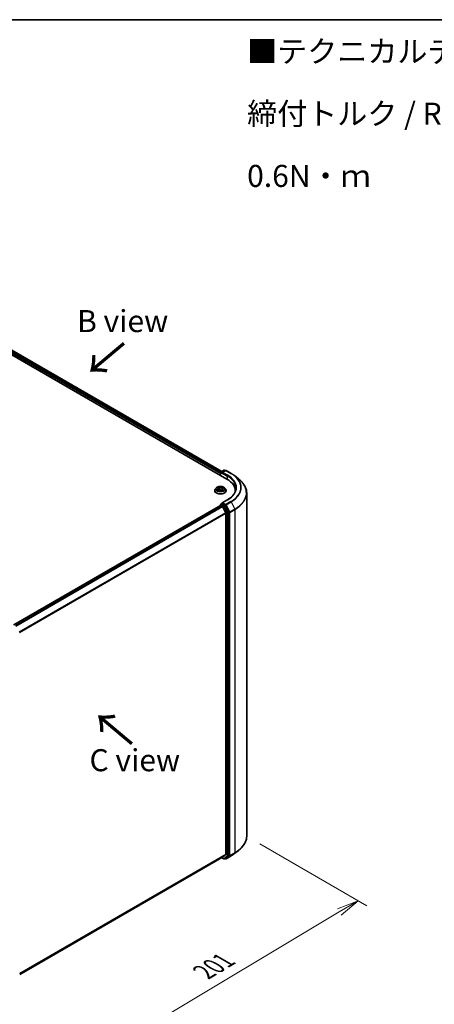
# Model space of a CAD drawing. Units: millimetres. Extents: x 7 to 6704, y 4 to 1550.
# Drawn here: x 45 to 68, y 89 to 144 of the extents above; entities that cross this region are included whole.
import ezdxf

# ---------------------------------------------------------------- set-up
doc = ezdxf.new("R2010")
doc.units = ezdxf.units.MM
doc.header["$LTSCALE"] = 0.5
doc.layers.get('Defpoints').update_dxf_attribs({"lineweight": 25})
for name, color, linetype, lineweight in [('Border (ISO)', 7, 'Continuous', 35), ('Dimension (ISO)', 7, 'Continuous', 18), ('Symbol (ISO)', 7, 'Continuous', 18), ('Visible (ISO)', 7, 'Continuous', 35), ('Visible Narrow (ISO)', 7, 'Continuous', 25)]:
    doc.layers.add(name, color=color, linetype=linetype, lineweight=lineweight)
doc.styles.add('Note Text (TK)', font='MS PGothic.ttf')
doc.dimstyles.new('Default - Method 1b (TK)', dxfattribs={"dimscale": 0.5, "dimtxt": 2.5, "dimasz": 2.5, "dimexe": 1, "dimexo": 1.5, "dimgap": 1, "dimtad": 1, "dimdsep": 46, "dimtxsty": 'Note Text (TK)', "dimblk": 'OPEN', "dimcen": 0.09, "dimdle": 5, "dimclrd": 100, "dimclre": 100, "dimclrt": 7, "dimadec": 1, "dimazin": 1, "dimtfac": 1, "dimtmove": 0, "dimatfit": 3, "dimldrblk": 'OPEN', "dimfxl": 1, "dimtolj": 1, "dimlwd": -1, "dimlwe": -1, "dimarcsym": 0})

# ---------------------------------------------------------------- blocks, each defined once
blk = doc.blocks.new('Borders tk図枠')
at = {"layer": 'Border (ISO)'}
blk.add_line((14.5, 289), (405.5, 289), dxfattribs=at)
blk = doc.blocks.new('_Open')
at = {"color": 0, "linetype": 'ByBlock', "lineweight": -2}
for p, q in [((-1, 0.167), (0, 0)), ((-1, -0.167), (0, 0)), ((0, 0), (-1, 0))]:
    blk.add_line(p, q, dxfattribs=at)
blk = doc.blocks.new('*D17')
at = {"layer": 'Defpoints', "color": 0}
for p in [(57.583, 98.17), (41.337, 89.806), (48.801, 85.496)]:
    blk.add_point(p, dxfattribs=at)
at = {"layer": 'Dimension (ISO)', "color": 100}
for p, q in [((58.327, 97.741), (64.404, 94.232)), ((62.835, 93.877), (49.874, 86.137)), ((42.08, 89.376), (49.297, 85.21))]:
    blk.add_line(p, q, dxfattribs=at)
at = {"layer": 'Dimension (ISO)', "color": 100, "xscale": 1.25, "yscale": 1.25, "zscale": 1.25}
for p, rotation in [((63.909, 94.518), 30.84533353574334), ((48.801, 85.496), 210.8453335357433)]:
    blk.add_blockref('_Open', p, dxfattribs=dict(at, rotation=rotation))
at = {"layer": 'Dimension (ISO)', "color": 7, "insert": (55.149, 90.463), "char_height": 1.25, "attachment_point": 4, "rotation": 30.8453, "style": 'Note Text (TK)'}
blk.add_mtext('\\A1;{\\Q-29.155;\\W0.823;\\H0.816x;201}', dxfattribs=at)

msp = doc.modelspace()

# ---------------------------------------------------------------- linework, layer by layer
at = {"layer": 'Visible (ISO)'}
for p, q in [((39.9608, 127.9668), (56.4599, 118.441)), ((40.5007, 127.9076), (56.1661, 118.8632)), ((56.0907, 118.7449), (56.0907, 118.6542)), ((56.1045, 118.6462), (56.1045, 118.8084)), ((56.1212, 118.8373), (56.2879, 118.9335)), ((56.3774, 118.9217), (56.1831, 118.8095)), ((56.3212, 118.9335), (56.3596, 118.9114)), ((56.4107, 118.9217), (56.7014, 118.7538)), ((56.8864, 118.6307), (57.1209, 118.4501)), ((55.8628, 117.9429), (55.8077, 117.8814)), ((55.9379, 117.9627), (55.9761, 117.9317)), ((55.9955, 117.8996), (56.0045, 117.8157)), ((56.2263, 117.91), (56.2815, 117.9343)), ((56.3185, 117.9429), (56.3737, 117.8814)), ((55.7685, 117.7832), (55.7685, 117.7869)), ((55.9471, 117.7922), (56.004, 117.8155)), ((56.1398, 117.8033), (56.1801, 117.7728)), ((56.1859, 117.8653), (56.1763, 117.7758)), ((56.4129, 117.7832), (56.4129, 117.7869)), ((56.9383, 117.7742), (56.9383, 117.7407)), ((57.5828, 117.6462), (57.5828, 98.1701)), ((56.0976, 116.9457), (44.3606, 110.1693)), ((56.1045, 116.994), (56.1045, 116.9472)), ((56.1142, 116.9441), (56.1975, 116.896)), ((56.1212, 117.0228), (56.1772, 117.0552)), ((56.4904, 117.2632), (56.1831, 117.0858)), ((56.3596, 116.9567), (56.1928, 117.0529)), ((56.3995, 116.5148), (56.2156, 116.8757)), ((56.5722, 116.5593), (56.3775, 116.9367)), ((56.4049, 116.4942), (56.4049, 97.1448)), ((56.5778, 97.0823), (56.5778, 116.5385)), ((56.8864, 97.1856), (57.1209, 97.3662)), ((44.7003, 90.3334), (56.2142, 96.9809)), ((56.1661, 96.9531), (56.2879, 96.8828)), ((56.2156, 96.9819), (56.3995, 97.1305)), ((56.3212, 96.8828), (56.3762, 96.9146)), ((56.3774, 96.8946), (56.3596, 96.9049)), ((56.3775, 96.9154), (56.5722, 97.068)), ((56.4107, 96.8946), (56.7014, 97.0625))]:
    msp.add_line(p, q, dxfattribs=at)
for centre, start, end in [((56.1378, 118.8084), 120, 180), ((56.3046, 118.9047), 60, 120), ((56.394, 118.8928), 60, 120), ((56.1378, 116.994), 120, 180), ((56.3046, 96.9117), 240, 300), ((56.394, 96.9235), 240, 300)]:
    msp.add_arc(centre, 0.0333, start, end, dxfattribs=at)
for centre, major_axis, start_param, end_param in [((56.1142, 118.7585), (0.0167, 0.0289), 1.2124767, 2.3561945), ((56.2164, 118.7902), (-0.0471, 0), 4.712389, 6.2831853), ((56.1928, 118.7766), (-0.0167, 0.0289), 0.7853982, 2.3561945), ((55.305, 117.7742), (1.6333, 0), 6.2440134, 7.0685835), ((55.305, 117.5927), (1.6667, 0), 0.177095, 0.2006295), ((56.1142, 116.9168), (-0.0167, 0.0289), 5.4977871, 6.2831853), ((56.2164, 117.0665), (-0.0471, 0), 4.712389, 6.2831853), ((56.1928, 117.0801), (-0.0167, -0.0289), 5.4977871, 6.1236372), ((56.1975, 116.8688), (-0.0167, 0.0289), 4.6217291, 5.4977871), ((56.3596, 116.9294), (0.0167, -0.0289), 1.4890119, 2.3561945), ((56.3814, 116.5078), (-0.0167, 0.0289), 3.9269908, 4.6217291), ((56.5542, 116.5521), (0.0167, -0.0289), 0.7853982, 1.4890119), ((56.1975, 97.0098), (0.0167, -0.0289), 0, 0.0906599), ((56.3596, 96.9434), (0.0167, -0.0289), 0, 0.0817844), ((56.3814, 97.1584), (0.0167, -0.0289), 0.0906599, 0.7853982), ((56.5542, 97.096), (0.0167, -0.0289), 0.0817844, 0.7853982)]:
    msp.add_ellipse(centre, major_axis=major_axis, ratio=0.5773503, start_param=start_param, end_param=end_param, dxfattribs=at)
for points, knots in [([(56.7014, 118.7538), (56.7147, 118.7462), (56.7278, 118.7384), (56.7536, 118.7226), (56.7664, 118.7146), (56.7914, 118.6984), (56.8038, 118.6902), (56.8281, 118.6735), (56.84, 118.6651), (56.8635, 118.648), (56.875, 118.6394), (56.8864, 118.6307)], [3.14159265, 3.14159265, 3.14159265, 3.14159265, 3.16997972, 3.16997972, 3.19836678, 3.19836678, 3.22675384, 3.22675384, 3.25514091, 3.25514091, 3.28352797, 3.28352797, 3.28352797, 3.28352797]), ([(57.5828, 117.6462), (57.5828, 117.7043), (57.5763, 117.7624), (57.5505, 117.8773), (57.5313, 117.9342), (57.4804, 118.0457), (57.4489, 118.1003), (57.3741, 118.2065), (57.331, 118.258), (57.2338, 118.3571), (57.1799, 118.4048), (57.1209, 118.4501)], [2.35619449, 2.35619449, 2.35619449, 2.35619449, 2.48488706, 2.48488706, 2.61357963, 2.61357963, 2.7422722, 2.7422722, 2.87096477, 2.87096477, 2.99965734, 2.99965734, 2.99965734, 2.99965734]), ([(55.8077, 117.8814), (55.8027, 117.8758), (55.7982, 117.8701), (55.79, 117.8583), (55.7863, 117.8522), (55.7799, 117.8398), (55.7772, 117.8334), (55.7729, 117.8204), (55.7712, 117.8138), (55.769, 117.8004), (55.7685, 117.7937), (55.7685, 117.7869)], [3.60012765, 3.60012765, 3.60012765, 3.60012765, 3.69564097, 3.69564097, 3.7911543, 3.7911543, 3.88666762, 3.88666762, 3.98218094, 3.98218094, 4.07769426, 4.07769426, 4.07769426, 4.07769426]), ([(56.3185, 117.9429), (56.3049, 117.9581), (56.2876, 117.9714), (56.2467, 117.9944), (56.2229, 118.0038), (56.1719, 118.0176), (56.1446, 118.022), (56.0893, 118.0254), (56.0613, 118.0244), (56.0072, 118.0172), (55.981, 118.0109), (55.933, 117.9936), (55.9111, 117.9825), (55.8813, 117.9612), (55.8713, 117.9524), (55.8628, 117.9429)], [1.4136682, 1.4136682, 1.4136682, 1.4136682, 1.7346811, 1.7346811, 2.0691097, 2.0691097, 2.4021872, 2.4021872, 2.7335006, 2.7335006, 3.0652365, 3.0652365, 3.3992145, 3.3992145, 3.6001277, 3.6001277, 3.6001277, 3.6001277]), ([(55.9955, 117.8996), (55.9952, 117.902), (55.9947, 117.9043), (55.9933, 117.909), (55.9924, 117.9113), (55.9902, 117.9157), (55.9888, 117.9179), (55.9858, 117.9221), (55.9841, 117.9241), (55.9804, 117.928), (55.9783, 117.9299), (55.9761, 117.9317)], [0.99800496, 0.99800496, 0.99800496, 0.99800496, 1.10907258, 1.10907258, 1.22014019, 1.22014019, 1.33120781, 1.33120781, 1.44227542, 1.44227542, 1.55334303, 1.55334303, 1.55334303, 1.55334303]), ([(56.2263, 117.91), (56.2218, 117.908), (56.2175, 117.9058), (56.2096, 117.9009), (56.2061, 117.8982), (56.1996, 117.8925), (56.1968, 117.8894), (56.192, 117.883), (56.1901, 117.8796), (56.1872, 117.8726), (56.1863, 117.869), (56.1859, 117.8653)], [3.15904595, 3.15904595, 3.15904595, 3.15904595, 3.33039494, 3.33039494, 3.50174393, 3.50174393, 3.67309292, 3.67309292, 3.84444191, 3.84444191, 4.01579091, 4.01579091, 4.01579091, 4.01579091]), ([(56.4129, 117.7869), (56.4129, 117.7937), (56.4123, 117.8004), (56.4101, 117.8138), (56.4085, 117.8204), (56.4041, 117.8334), (56.4014, 117.8398), (56.3951, 117.8522), (56.3914, 117.8583), (56.3832, 117.8701), (56.3786, 117.8758), (56.3737, 117.8814)], [0.93610161, 0.93610161, 0.93610161, 0.93610161, 1.03161493, 1.03161493, 1.12712825, 1.12712825, 1.22264158, 1.22264158, 1.3181549, 1.3181549, 1.41366822, 1.41366822, 1.41366822, 1.41366822]), ([(56.9717, 117.9284), (56.9717, 117.88), (56.9651, 117.8316), (56.9388, 117.7357), (56.919, 117.6881), (56.8665, 117.5948), (56.8337, 117.549), (56.7557, 117.4607), (56.7105, 117.418), (56.6087, 117.3371), (56.5521, 117.2988), (56.4904, 117.2632)], [3.92699082, 3.92699082, 3.92699082, 3.92699082, 4.08407045, 4.08407045, 4.24115008, 4.24115008, 4.39822972, 4.39822972, 4.55530935, 4.55530935, 4.71238898, 4.71238898, 4.71238898, 4.71238898]), ([(55.7685, 117.7832), (55.7685, 117.7634), (55.7737, 117.7435), (55.794, 117.7056), (55.8095, 117.6875), (55.8493, 117.6547), (55.8741, 117.6402), (55.93, 117.6164), (55.9613, 117.6072), (56.027, 117.5951), (56.0615, 117.5922), (56.1302, 117.5928), (56.1644, 117.5964), (56.2293, 117.6097), (56.26, 117.6194), (56.3148, 117.6443), (56.3389, 117.6594), (56.3777, 117.6936), (56.3926, 117.7128), (56.4091, 117.7494), (56.4129, 117.7663), (56.4129, 117.7832)], [4.0776943, 4.0776943, 4.0776943, 4.0776943, 4.3774048, 4.3774048, 4.6898158, 4.6898158, 5.0143089, 5.0143089, 5.3400368, 5.3400368, 5.6647873, 5.6647873, 5.9891421, 5.9891421, 6.3139762, 6.3139762, 6.6397736, 6.6397736, 6.9636887, 6.9636887, 7.2192869, 7.2192869, 7.2192869, 7.2192869]), ([(55.9275, 117.8155), (55.9288, 117.8139), (55.9303, 117.8123), (55.9336, 117.8091), (55.9354, 117.8074), (55.9393, 117.804), (55.9415, 117.8023), (55.9461, 117.799), (55.9486, 117.7973), (55.9518, 117.7952), (55.9523, 117.7949), (55.9529, 117.7945)], [4.53313154, 4.53313154, 4.53313154, 4.53313154, 4.6039635, 4.6039635, 4.67479546, 4.67479546, 4.74562742, 4.74562742, 4.81645939, 4.81645939, 4.83142636, 4.83142636, 4.83142636, 4.83142636]), ([(56.1398, 117.8033), (56.1334, 117.8081), (56.1259, 117.8123), (56.1092, 117.819), (56.1, 117.8216), (56.0808, 117.8251), (56.0708, 117.826), (56.0507, 117.826), (56.0406, 117.8251), (56.0214, 117.8215), (56.0123, 117.8189), (56.004, 117.8155)], [1.5882496, 1.5882496, 1.5882496, 1.5882496, 1.8954276, 1.8954276, 2.2026055, 2.2026055, 2.5097835, 2.5097835, 2.8169614, 2.8169614, 3.1241394, 3.1241394, 3.1241394, 3.1241394]), ([(56.1794, 117.7734), (56.1827, 117.7743), (56.1858, 117.7753), (56.1927, 117.7777), (56.1963, 117.779), (56.2033, 117.7818), (56.2066, 117.7832), (56.2131, 117.7862), (56.2162, 117.7877), (56.2222, 117.7908), (56.225, 117.7924), (56.2277, 117.7941)], [6.1227271, 6.1227271, 6.1227271, 6.1227271, 6.18070907, 6.18070907, 6.2502047, 6.2502047, 6.31970032, 6.31970032, 6.38919595, 6.38919595, 6.45869157, 6.45869157, 6.45869157, 6.45869157]), ([(56.1772, 117.0552), (56.1786, 117.056), (56.181, 117.0564), (56.1866, 117.0558), (56.1898, 117.0546), (56.1928, 117.0529)], [0.038953354, 0.038953354, 0.038953354, 0.038953354, 0.050334548, 0.050334548, 0.061715743, 0.061715743, 0.061715743, 0.061715743]), ([(57.5828, 98.1701), (57.5828, 98.112), (57.5763, 98.054), (57.5505, 97.939), (57.5313, 97.8822), (57.4804, 97.7707), (57.4489, 97.716), (57.3741, 97.6099), (57.331, 97.5584), (57.2338, 97.4592), (57.1799, 97.4116), (57.1209, 97.3662)], [3.92699082, 3.92699082, 3.92699082, 3.92699082, 4.05568339, 4.05568339, 4.18437596, 4.18437596, 4.31306853, 4.31306853, 4.44176109, 4.44176109, 4.57045366, 4.57045366, 4.57045366, 4.57045366]), ([(56.7014, 97.0625), (56.7147, 97.0702), (56.7278, 97.0779), (56.7536, 97.0937), (56.7664, 97.1017), (56.7914, 97.118), (56.8038, 97.1262), (56.8281, 97.1428), (56.84, 97.1512), (56.8635, 97.1683), (56.875, 97.1769), (56.8864, 97.1856)], [1.57079633, 1.57079633, 1.57079633, 1.57079633, 1.59918339, 1.59918339, 1.62757045, 1.62757045, 1.65595752, 1.65595752, 1.68434458, 1.68434458, 1.71273164, 1.71273164, 1.71273164, 1.71273164])]:
    msp.add_open_spline(points, degree=3, knots=knots, dxfattribs=at)
at = {"layer": 'Visible Narrow (ISO)'}
for p, q in [((40.3772, 127.8171), (56.0907, 118.7449)), ((56.1045, 118.7913), (40.4008, 127.8579)), ((40.484, 127.906), (56.1563, 118.8575)), ((56.1142, 118.6406), (56.1142, 118.7948)), ((56.1142, 118.7948), (56.1928, 118.7494)), ((56.1378, 118.8356), (56.3046, 118.9319)), ((56.1831, 118.8095), (56.1378, 118.8356)), ((56.1692, 118.7902), (56.4835, 118.6088)), ((56.2164, 118.8175), (56.394, 118.92)), ((56.5071, 118.6496), (56.2164, 118.8175)), ((56.3046, 118.9319), (56.3498, 118.9058)), ((56.394, 118.92), (56.6847, 118.7522)), ((56.4835, 118.6088), (56.4835, 118.4271)), ((55.9225, 117.9727), (55.9726, 117.9319)), ((56.0449, 117.9626), (55.9924, 118.0024)), ((56.0075, 117.9815), (56.0405, 117.9565)), ((56.0405, 117.9565), (56.0341, 117.8784)), ((56.2459, 117.9801), (56.1753, 117.9512)), ((56.1785, 117.9444), (56.2229, 117.9626)), ((56.1785, 117.9444), (56.1832, 117.8653)), ((56.2285, 117.9094), (56.2974, 117.9398)), ((55.9528, 117.8566), (55.884, 117.8263)), ((55.9129, 117.8308), (55.9562, 117.8499)), ((55.9354, 117.7859), (56.0061, 117.8149)), ((55.9562, 117.8499), (55.9595, 117.7972)), ((56.1364, 117.8034), (56.189, 117.7637)), ((56.2042, 117.8282), (56.2002, 117.7805)), ((56.2042, 117.8282), (56.2357, 117.8025)), ((56.2589, 117.7934), (56.2087, 117.8342)), ((44.3703, 110.1637), (56.1142, 116.9441)), ((56.1975, 116.896), (44.4536, 110.1156)), ((44.4802, 110.1003), (56.2156, 116.8757)), ((56.1142, 116.9803), (56.281, 116.8841)), ((56.1142, 116.9441), (56.1142, 116.9803)), ((56.1378, 117.0212), (56.1928, 117.0529)), ((56.3046, 116.9249), (56.1378, 117.0212)), ((56.2164, 117.0937), (56.5071, 117.2616)), ((56.394, 116.9912), (56.2164, 117.0937)), ((56.281, 116.8841), (56.4757, 116.5068)), ((56.3596, 116.9567), (56.3046, 116.9249)), ((56.3225, 116.9049), (56.3775, 116.9367)), ((56.5172, 116.5276), (56.3225, 116.9049)), ((56.3596, 116.9567), (56.3705, 116.9504)), ((56.3705, 116.9504), (56.3775, 116.9367)), ((56.6847, 117.159), (56.394, 116.9912)), ((56.412, 116.9712), (56.7027, 117.139)), ((56.6193, 116.5693), (56.412, 116.9712)), ((56.7027, 117.139), (56.91, 116.7372)), ((56.3995, 116.5148), (44.6752, 109.7458)), ((44.6846, 109.7275), (56.4049, 116.4942)), ((56.4757, 116.5068), (56.4757, 97.0506)), ((56.5722, 116.5593), (56.5172, 116.5276)), ((56.5228, 116.5068), (56.5778, 116.5385)), ((56.5228, 97.0506), (56.5228, 116.5068)), ((56.5722, 116.5593), (56.5778, 116.5485)), ((56.5778, 116.5485), (56.5778, 116.5385)), ((56.91, 116.7372), (56.6193, 116.5693)), ((56.6249, 116.5485), (56.9156, 116.7163)), ((56.6249, 97.0724), (56.6249, 116.5485)), ((56.9156, 116.7163), (56.9156, 97.2402)), ((56.6193, 97.058), (56.91, 97.2258)), ((56.9156, 97.2402), (56.6249, 97.0724)), ((56.7027, 97.0634), (56.91, 97.2258)), ((56.4049, 97.1448), (44.7003, 90.3871)), ((44.7003, 90.376), (56.3995, 97.1305)), ((56.2156, 96.9819), (44.7003, 90.3335)), ((56.281, 96.8981), (56.1758, 96.9588)), ((56.4757, 97.0506), (56.281, 96.8981)), ((56.3225, 96.8837), (56.5172, 97.0362)), ((56.3775, 96.9154), (56.3225, 96.8837)), ((56.3705, 96.9099), (56.3693, 96.9106)), ((56.3775, 96.9154), (56.3705, 96.9099)), ((56.7027, 97.0634), (56.412, 96.8955)), ((56.412, 96.8955), (56.6193, 97.058)), ((56.5172, 97.0362), (56.5722, 97.068)), ((56.5778, 97.0823), (56.5228, 97.0506)), ((56.5778, 97.0724), (56.5722, 97.068)), ((56.5778, 97.0823), (56.5778, 97.0724))]:
    msp.add_line(p, q, dxfattribs=at)
for centre, major_axis, ratio, start_param, end_param in [((56.1378, 118.8084), (-0.0333, 0), 0.5773503, 0, 0.7853982), ((56.1378, 118.8084), (-0.0167, -0.0289), 0.5773503, 3.9269908, 5.4977871), ((56.1378, 118.8084), (-0.0167, 0.0289), 0.5773503, 5.4977871, 6.2831853), ((56.3046, 118.9047), (-0.0167, 0.0289), 0.5773503, 5.4977871, 6.2831853), ((56.3046, 118.9047), (0.0167, 0.0289), 0.5773503, 0, 0.7853982), ((56.394, 118.8928), (-0.0167, 0.0289), 0.5773503, 5.4977871, 6.2831853), ((56.394, 118.8928), (0.0167, 0.0289), 0.5773503, 0, 0.7853982), ((56.5071, 118.6224), (0.0167, 0.0289), 0.5773503, 0.7853982, 2.3561945), ((55.305, 117.9284), (1.6667, 0), 0.5773503, 0, 0.7853982), ((55.305, 117.9556), (1.7, 0), 0.5773503, 5.4977871, 7.0685835), ((56.6847, 118.725), (0.0167, 0.0289), 0.5773503, 0, 0.7853982), ((55.305, 117.9556), (1.9512, 0), 0.5773503, 5.4977871, 7.0685835), ((55.305, 117.946), (1.9767, 0), 0.5773503, 5.4977871, 6.9266482), ((55.305, 117.6638), (2.2699, 0), 0.5773503, 5.4977871, 6.9266482), ((56.0907, 117.7968), (-0.3186, 0), 0.5773503, 5.8056187, 9.9023446), ((56.0907, 117.8748), (-0.2566, 0), 0.5773503, 5.8056187, 9.9023446), ((56.0907, 117.883), (-0.2289, 0), 0.5773503, 5.1563992, 5.5377682), ((55.9501, 117.9575), (-0.00469, -0.00297), 0.2164593, 0.8872075, 0.949946), ((55.8952, 117.9002), (0.0949, 0), 0.5773503, 5.364537, 6.9004267), ((55.8952, 117.896), (0.1004, 0), 0.5773503, 5.364537, 6.3450887), ((56.0907, 117.8578), (0.1791, 0), 0.5773503, 2.0255909, 2.2965864), ((55.9726, 117.9273), (0.00351, 0.00431), 0.6658352, 0, 0.8848585), ((56.0031, 117.98), (-0.00486, -0.00269), 0.2488106, 1.150064, 2.5452462), ((56.0142, 117.9502), (-0.00543, -0.00115), 0.1943374, 3.7293953, 5.0848184), ((56.0297, 117.8768), (-0.00543, -0.00115), 0.1943006, 3.7293903, 5.0804363), ((56.0449, 117.9581), (-0.00335, -0.00443), 0.6489368, 4.003108, 5.4866379), ((56.1204, 117.9917), (0.1004, 0), 0.5773503, 3.7937407, 5.3296304), ((56.1204, 117.9959), (-0.0949, 0), 0.5773503, 0.652148, 2.1880378), ((56.1753, 117.9467), (0.00211, -0.00514), 0.4725783, 0.9437207, 2.4272506), ((56.2861, 117.8659), (-0.0949, 0), 0.5773503, 5.364537, 6.9004267), ((56.2102, 117.933), (-0.00526, 0.00179), 0.2581683, 4.0966797, 5.4521028), ((56.0907, 117.8578), (0.1791, 0), 0.5773503, 0.5935106, 0.8145949), ((56.2261, 117.9604), (-0.00419, 0.00365), 0.1097649, 0.8008658, 2.196048), ((56.2285, 117.9049), (-0.00224, 0.00508), 0.4955277, 5.5560976, 6.2831853), ((56.0907, 117.883), (-0.2289, 0), 0.5773503, 3.5856028, 3.9669719), ((56.0907, 117.7869), (-0.3222, 0), 0.5773503, 0, 3.1415927), ((56.0907, 117.7832), (0.3222, 0), 0.5773503, 3.1415927, 6.2831853), ((56.0907, 117.883), (0.2289, 0), 0.5773503, 3.5856028, 3.9669719), ((55.9163, 117.8287), (-0.00138, -0.00538), 0.6991899, 4.4865839, 5.8817661), ((55.9342, 117.8157), (-0.00467, -0.00301), 0.6831516, 5.0164085, 6.0408974), ((55.9528, 117.8521), (0.00224, -0.00508), 0.4955277, 0.9309751, 2.414505), ((56.0061, 117.8103), (-0.00211, 0.00514), 0.4725783, 5.5688432, 6.2831853), ((56.061, 117.7702), (0.0949, 0), 0.5773503, 0.652148, 2.1880378), ((56.1364, 117.7989), (0.00335, 0.00443), 0.6489368, 0, 0.8615154), ((56.0907, 117.7402), (-0.1076, 0), 0.5773503, 3.790026, 3.9989544), ((56.1783, 117.7786), (0.00057, -0.00553), 0.8821716, 0.1621643, 0.1684821), ((56.1864, 117.8631), (-0.00526, 0.00179), 0.2581389, 4.9046407, 5.4521117), ((56.2861, 117.8618), (-0.1004, 0), 0.5773503, 6.221282, 6.9004267), ((56.0907, 117.883), (0.2289, 0), 0.5773503, 5.1563992, 5.5377682), ((56.2087, 117.8296), (-0.00351, -0.00431), 0.6658352, 4.0264512, 5.5099811), ((56.2174, 117.7909), (-0.00482, 0.00277), 0.7715016, 3.82037, 4.1013386), ((56.2312, 117.8011), (0.00075, -0.00551), 0.8498202, 0.3263095, 1.7214917), ((55.305, 117.6462), (2.2778, 0), 0.5773503, 5.4977871, 6.2831853), ((56.1378, 116.994), (-0.0333, 0), 0.5773503, 0, 0.7853982), ((56.1378, 116.994), (0.0167, 0.0289), 0.5773503, 0.7853982, 2.3561945), ((56.1378, 116.994), (-0.0167, 0.0289), 0.5773503, 5.4977871, 6.2831853), ((56.3046, 116.8977), (0.0167, 0.0289), 0.5773503, 0.7853982, 2.3561945), ((56.3046, 116.8977), (-0.0296, -0.0153), 0.0667023, 0.6170589, 2.1878552), ((56.3046, 116.8977), (-0.0167, 0.0289), 0.5773503, 4.6306046, 5.4977871), ((56.394, 116.964), (0.0167, 0.0289), 0.5773503, 0.7853982, 2.3561945), ((56.394, 116.964), (-0.0296, -0.0153), 0.0667023, 0.6170589, 2.1878552), ((56.394, 116.964), (-0.0167, 0.0289), 0.5773503, 4.6306046, 5.4977871), ((56.5071, 117.2344), (-0.0167, 0.0289), 0.5773503, 5.4977871, 6.2831853), ((56.6847, 117.1318), (0.0167, -0.0289), 0.5773503, 1.4890119, 2.3561945), ((56.4992, 116.5204), (0.0296, 0.0153), 0.0667023, 3.7586515, 5.3294479), ((56.4992, 116.5204), (-0.0333, 0), 0.5773503, 0.7853982, 2.3561945), ((56.4992, 116.5204), (-0.0167, 0.0289), 0.5773503, 3.9269908, 4.6306046), ((56.6014, 116.5621), (0.0296, 0.0153), 0.0667023, 3.7586515, 5.3294479), ((56.6014, 116.5621), (-0.0333, 0), 0.5773503, 0.7853982, 2.3561945), ((56.6014, 116.5621), (-0.0167, 0.0289), 0.5773503, 3.9269908, 4.6306046), ((56.8921, 116.7299), (-0.0167, 0.0289), 0.5773503, 3.9269908, 4.6306046), ((55.305, 98.1701), (2.2778, 0), 0.5773503, 5.4977871, 6.2831853), ((55.305, 98.1525), (2.2699, 0), 0.5773503, 5.4977871, 5.6397225), ((56.8921, 97.2538), (0.0167, -0.0289), 0.5773503, 0.0817844, 0.7853982), ((56.3046, 96.9117), (-0.0167, -0.0289), 0.5773503, 5.4977871, 6.2831853), ((56.3046, 96.9117), (0.0206, -0.0262), 0.8137675, 4.5973672, 6.1681636), ((56.3046, 96.9117), (0.0167, -0.0289), 0.5773503, 0, 0.0817844), ((56.394, 96.9235), (-0.0167, -0.0289), 0.5773503, 5.4977871, 6.2831853), ((56.394, 96.9235), (0.0206, -0.0262), 0.8137675, 4.5973672, 6.1681636), ((56.394, 96.9235), (0.0167, -0.0289), 0.5773503, 0, 0.0817844), ((56.4992, 97.0642), (0.0333, 0), 0.5773503, 3.9269908, 5.4977871), ((56.4992, 97.0642), (0.0206, -0.0262), 0.8137675, 4.5973672, 6.1681636), ((56.4992, 97.0642), (0.0167, -0.0289), 0.5773503, 0.0817844, 0.7853982), ((56.6014, 97.086), (0.0333, 0), 0.5773503, 3.9269908, 5.4977871), ((56.6014, 97.086), (0.0206, -0.0262), 0.8137675, 4.5973672, 6.1681636), ((56.6014, 97.086), (0.0167, -0.0289), 0.5773503, 0.0817844, 0.7853982), ((56.6847, 97.0913), (0.0167, -0.0289), 0.5773503, 0, 0.0817844), ((55.305, 97.8703), (-1.9767, 0), 0.5773503, 2.3561945, 2.4981298)]:
    msp.add_ellipse(centre, major_axis=major_axis, ratio=ratio, start_param=start_param, end_param=end_param, dxfattribs=at)
msp.add_ellipse((56.0907, 117.883), major_axis=(0.2379, 0), ratio=0.5773503, dxfattribs=at)
for points, knots in [([(55.9479, 117.9549), (55.9469, 117.9566), (55.9457, 117.9581), (55.9422, 117.9619), (55.9398, 117.9639), (55.935, 117.9672), (55.9326, 117.9685), (55.9276, 117.9708), (55.925, 117.9718), (55.9225, 117.9727)], [0, 0, 0, 0, 0.005934038, 0.005934038, 0.0154285, 0.0154285, 0.023744988, 0.023744988, 0.032394303, 0.032394303, 0.032394303, 0.032394303]), ([(55.9225, 117.9727), (55.9247, 117.9715), (55.927, 117.9703), (55.9313, 117.9676), (55.9334, 117.9662), (55.9363, 117.964), (55.9371, 117.9634), (55.9379, 117.9627)], [-0.032394303, -0.032394303, -0.032394303, -0.032394303, -0.023744988, -0.023744988, -0.0154285, -0.0154285, -0.011928791, -0.011928791, -0.011928791, -0.011928791]), ([(56.0075, 117.9815), (56.006, 117.9834), (56.0045, 117.9854), (56.001, 117.9904), (55.9989, 117.9934), (55.9954, 117.9984), (55.9939, 118.0005), (55.9924, 118.0024)], [-0.032055974, -0.032055974, -0.032055974, -0.032055974, -0.02365019, -0.02365019, -0.010200936, -0.010200936, 0.000338329, 0.000338329, 0.000338329, 0.000338329]), ([(55.9924, 118.0024), (55.9931, 118.0003), (55.9938, 117.998), (55.9956, 117.9923), (55.9968, 117.9887), (55.9992, 117.9826), (56.0003, 117.9802), (56.0017, 117.9778)], [-0.000338329, -0.000338329, -0.000338329, -0.000338329, 0.010200936, 0.010200936, 0.02365019, 0.02365019, 0.032055974, 0.032055974, 0.032055974, 0.032055974]), ([(56.0017, 117.9778), (56.004, 117.9737), (56.0061, 117.9693), (56.0096, 117.9602), (56.011, 117.9554), (56.012, 117.9507)], [-0.028982846, -0.028982846, -0.028982846, -0.028982846, -0.014585063, -0.014585063, 0, 0, 0, 0]), ([(56.0186, 117.9517), (56.0175, 117.9569), (56.016, 117.9621), (56.0122, 117.9722), (56.01, 117.977), (56.0075, 117.9815)], [0, 0, 0, 0, 0.014585063, 0.014585063, 0.028982846, 0.028982846, 0.028982846, 0.028982846]), ([(56.012, 117.9507), (56.0146, 117.9385), (56.0172, 117.9263), (56.0224, 117.9018), (56.025, 117.8896), (56.0276, 117.8774)], [-0.068779854, -0.068779854, -0.068779854, -0.068779854, -0.034389927, -0.034389927, 0, 0, 0, 0]), ([(56.0341, 117.8784), (56.0315, 117.8906), (56.0289, 117.9028), (56.0238, 117.9273), (56.0212, 117.9395), (56.0186, 117.9517)], [0, 0, 0, 0, 0.034389927, 0.034389927, 0.068779854, 0.068779854, 0.068779854, 0.068779854]), ([(56.0276, 117.8774), (56.0313, 117.8599), (56.0357, 117.8427), (56.0412, 117.8255), (56.0413, 117.8252), (56.0414, 117.8249)], [-0.098241255, -0.098241255, -0.098241255, -0.098241255, -0.049120627, -0.049120627, -0.048172271, -0.048172271, -0.048172271, -0.048172271]), ([(56.0473, 117.8254), (56.0471, 117.826), (56.0469, 117.8267), (56.0418, 117.844), (56.0376, 117.8611), (56.0341, 117.8784)], [0.047347737, 0.047347737, 0.047347737, 0.047347737, 0.049120627, 0.049120627, 0.098241255, 0.098241255, 0.098241255, 0.098241255]), ([(56.207, 117.9352), (56.203, 117.9236), (56.199, 117.9119), (56.1911, 117.8886), (56.1871, 117.877), (56.1832, 117.8653)], [0, 0, 0, 0, 0.034389927, 0.034389927, 0.068779854, 0.068779854, 0.068779854, 0.068779854]), ([(56.1997, 117.8924), (56.2004, 117.8943), (56.201, 117.8962), (56.2057, 117.9098), (56.2096, 117.9214), (56.2136, 117.9331)], [-0.04002219, -0.04002219, -0.04002219, -0.04002219, -0.034389927, -0.034389927, 0, 0, 0, 0]), ([(56.2229, 117.9626), (56.2194, 117.9586), (56.2162, 117.9542), (56.2109, 117.945), (56.2086, 117.9401), (56.207, 117.9352)], [0, 0, 0, 0, 0.014491423, 0.014491423, 0.028982846, 0.028982846, 0.028982846, 0.028982846]), ([(56.2136, 117.9331), (56.2151, 117.9375), (56.2172, 117.9419), (56.2221, 117.9503), (56.225, 117.9543), (56.2282, 117.9579)], [-0.028982846, -0.028982846, -0.028982846, -0.028982846, -0.014491423, -0.014491423, 0, 0, 0, 0]), ([(56.2459, 117.9801), (56.2439, 117.9788), (56.2419, 117.9775), (56.238, 117.9746), (56.236, 117.9731), (56.2318, 117.9698), (56.2296, 117.9679), (56.2258, 117.9649), (56.2244, 117.9638), (56.2229, 117.9626)], [-0.032394303, -0.032394303, -0.032394303, -0.032394303, -0.023744988, -0.023744988, -0.0154285, -0.0154285, -0.005934038, -0.005934038, 0, 0, 0, 0]), ([(56.2282, 117.9579), (56.2296, 117.9594), (56.2308, 117.9609), (56.2339, 117.9649), (56.2357, 117.9673), (56.2388, 117.9715), (56.2403, 117.9734), (56.2431, 117.977), (56.2445, 117.9787), (56.2459, 117.9801)], [0, 0, 0, 0, 0.005934038, 0.005934038, 0.0154285, 0.0154285, 0.023744988, 0.023744988, 0.032394303, 0.032394303, 0.032394303, 0.032394303]), ([(56.2974, 117.9398), (56.2939, 117.9394), (56.2904, 117.9387), (56.2825, 117.9364), (56.2783, 117.9347), (56.2732, 117.9314), (56.272, 117.9306), (56.2708, 117.9296)], [-0.000338329, -0.000338329, -0.000338329, -0.000338329, 0.010200936, 0.010200936, 0.02365019, 0.02365019, 0.028061305, 0.028061305, 0.028061305, 0.028061305]), ([(56.2815, 117.9343), (56.2834, 117.9352), (56.2854, 117.936), (56.2907, 117.9379), (56.2941, 117.9389), (56.2974, 117.9398)], [-0.016648965, -0.016648965, -0.016648965, -0.016648965, -0.010200936, -0.010200936, 0.000338329, 0.000338329, 0.000338329, 0.000338329]), ([(55.9129, 117.8308), (55.9108, 117.8307), (55.9085, 117.8305), (55.9022, 117.8298), (55.8981, 117.8292), (55.8906, 117.8279), (55.8873, 117.8271), (55.884, 117.8263)], [-0.032055974, -0.032055974, -0.032055974, -0.032055974, -0.02365019, -0.02365019, -0.010200936, -0.010200936, 0.000338329, 0.000338329, 0.000338329, 0.000338329]), ([(55.884, 117.8263), (55.8875, 117.8267), (55.891, 117.8268), (55.8988, 117.8267), (55.9031, 117.8262), (55.9093, 117.8251), (55.9116, 117.8246), (55.9135, 117.8241)], [-0.000338329, -0.000338329, -0.000338329, -0.000338329, 0.010200936, 0.010200936, 0.02365019, 0.02365019, 0.032055974, 0.032055974, 0.032055974, 0.032055974]), ([(55.9309, 117.8178), (55.9287, 117.8211), (55.9261, 117.8239), (55.92, 117.8283), (55.9166, 117.8299), (55.9129, 117.8308)], [0, 0, 0, 0, 0.014585063, 0.014585063, 0.028982846, 0.028982846, 0.028982846, 0.028982846]), ([(55.9135, 117.8241), (55.9169, 117.8233), (55.9199, 117.8219), (55.9244, 117.8187), (55.926, 117.8172), (55.9275, 117.8155)], [-0.028982846, -0.028982846, -0.028982846, -0.028982846, -0.014585063, -0.014585063, -0.005272891, -0.005272891, -0.005272891, -0.005272891]), ([(55.9503, 117.7935), (55.95, 117.7935), (55.9497, 117.7935), (55.9475, 117.7935), (55.9457, 117.7931), (55.9425, 117.7917), (55.9411, 117.7909), (55.9383, 117.7887), (55.9368, 117.7874), (55.9354, 117.7859)], [0.004402406, 0.004402406, 0.004402406, 0.004402406, 0.005934038, 0.005934038, 0.0154285, 0.0154285, 0.023744988, 0.023744988, 0.032394303, 0.032394303, 0.032394303, 0.032394303]), ([(55.9354, 117.7859), (55.9374, 117.7872), (55.9394, 117.7884), (55.9433, 117.7905), (55.9452, 117.7914), (55.9471, 117.7922)], [-0.032394303, -0.032394303, -0.032394303, -0.032394303, -0.023744988, -0.023744988, -0.0156923, -0.0156923, -0.0156923, -0.0156923]), ([(56.1832, 117.8653), (56.1778, 117.8488), (56.1719, 117.8326), (56.1618, 117.8086), (56.1581, 117.8004), (56.1542, 117.7924)], [0, 0, 0, 0, 0.049120627, 0.049120627, 0.074966003, 0.074966003, 0.074966003, 0.074966003]), ([(56.1586, 117.7891), (56.1629, 117.7974), (56.1669, 117.8059), (56.1755, 117.825), (56.1798, 117.8357), (56.1839, 117.8467)], [-0.075861452, -0.075861452, -0.075861452, -0.075861452, -0.049120627, -0.049120627, -0.016389438, -0.016389438, -0.016389438, -0.016389438]), ([(56.189, 117.7637), (56.1883, 117.7657), (56.1876, 117.7675), (56.1857, 117.7708), (56.1846, 117.7721), (56.1821, 117.7732), (56.181, 117.7734), (56.1797, 117.7732)], [-0.000338329, -0.000338329, -0.000338329, -0.000338329, 0.010200936, 0.010200936, 0.02365019, 0.02365019, 0.032055974, 0.032055974, 0.032055974, 0.032055974]), ([(56.1801, 117.7728), (56.1816, 117.7717), (56.183, 117.7704), (56.186, 117.7674), (56.1875, 117.7656), (56.189, 117.7637)], [-0.019619127, -0.019619127, -0.019619127, -0.019619127, -0.010200936, -0.010200936, 0.000338329, 0.000338329, 0.000338329, 0.000338329]), ([(56.2357, 117.8025), (56.2329, 117.8022), (56.2303, 117.8011), (56.2256, 117.7977), (56.2236, 117.7953), (56.2219, 117.7923)], [0, 0, 0, 0, 0.014491423, 0.014491423, 0.028982846, 0.028982846, 0.028982846, 0.028982846]), ([(56.2334, 117.7961), (56.2345, 117.7962), (56.2357, 117.7963), (56.2391, 117.7965), (56.2415, 117.7965), (56.2464, 117.7961), (56.2488, 117.7958), (56.2537, 117.7948), (56.2563, 117.7942), (56.2589, 117.7934)], [0, 0, 0, 0, 0.005934038, 0.005934038, 0.0154285, 0.0154285, 0.023744988, 0.023744988, 0.032394303, 0.032394303, 0.032394303, 0.032394303]), ([(56.2589, 117.7934), (56.2566, 117.7945), (56.2544, 117.7956), (56.25, 117.7975), (56.2479, 117.7983), (56.2436, 117.8), (56.2414, 117.8007), (56.2381, 117.8018), (56.2368, 117.8022), (56.2357, 117.8025)], [-0.032394303, -0.032394303, -0.032394303, -0.032394303, -0.023744988, -0.023744988, -0.0154285, -0.0154285, -0.005934038, -0.005934038, 0, 0, 0, 0])]:
    msp.add_open_spline(points, degree=3, knots=knots, dxfattribs=at)
for points in [[(55.9483, 117.9543), (55.9482, 117.9545), (55.9481, 117.9547), (55.9479, 117.9549)], [(55.9401, 117.8034), (55.9371, 117.8082), (55.934, 117.813), (55.9309, 117.8178)], [(56.1797, 117.7732), (56.1796, 117.7732), (56.1796, 117.7732), (56.1796, 117.7732)], [(56.2219, 117.7923), (56.2214, 117.7915), (56.221, 117.7908), (56.2205, 117.79)], [(56.2277, 117.7941), (56.2295, 117.7951), (56.2314, 117.7958), (56.2334, 117.7961)]]:
    msp.add_open_spline(points, degree=3, dxfattribs=at)

# ---------------------------------------------------------------- block references
at = {"xscale": 0.5, "yscale": 0.5, "zscale": 0.5}
msp.add_blockref('Borders tk図枠', (0, 0), dxfattribs=at)

# ---------------------------------------------------------------- texts
at = {"layer": 'Symbol (ISO)', "color": 7, "insert": (57.6087, 139.1696), "char_height": 1.25, "width": 44.254384, "attachment_point": 4, "line_spacing_factor": 1.695652, "style": 'Note Text (TK)'}
msp.add_mtext('\\fＭＳ Ｐゴシック|b0|i0;■テクニカルデータ / Technical Data■\\P\\fＭＳ Ｐゴシック|b0|i0;締付トルク / Recommended torque : 0.3N・ｍ ～ 0.6N・ｍ', dxfattribs=at)
at = {"layer": 'Symbol (ISO)', "color": 7, "char_height": 1.25, "attachment_point": 5, "line_spacing_factor": 1.5, "style": 'Note Text (TK)'}
for s, insert in [('\\fＭＳ Ｐゴシック|b0|i0;B view', (50.5439, 127.4023)), ('\\fＭＳ Ｐゴシック|b0|i0;C view', (51.2334, 102.4877))]:
    msp.add_mtext(s, dxfattribs=dict(at, insert=insert))
at = {"layer": 'Symbol (ISO)', "color": 7, "char_height": 2, "attachment_point": 4, "line_spacing_factor": 1.5, "style": 'Note Text (TK)'}
for insert, rotation in [((50.6792, 126.2399), 220), ((51.1761, 103.3773), 140)]:
    msp.add_mtext('\\fMS PGothic|b0|i0;{\\H2.0000;→}', dxfattribs=dict(at, insert=insert, rotation=rotation))

# ---------------------------------------------------------------- dimensions: what is measured, and where the dimension line sits
at = {"layer": 'Dimension (ISO)', "color": 100}
dim = msp.add_linear_dim(base=(48.8012, 85.4959), p1=(57.5828, 98.1701), p2=(41.3365, 89.8056), angle=30.84533, text='{\\Q-29.155;\\W0.823;\\H0.816x;201}', dimstyle='Default - Method 1b (TK)', override={"dimgap": 1, "dimdec": 0, "dimlfac": 2, "dimtol": 0, "dimlim": 0, "dimtp": 0, "dimtm": 0, "dimtdec": 0, "dimtofl": 0, "dimatfit": 1}, dxfattribs=at)
dim.commit()
dim.dimension.update_dxf_attribs({"geometry": '*D17', "text_midpoint": (56.3548, 90.0069), "dimtype": 160})

doc.saveas('drawing.dxf')
